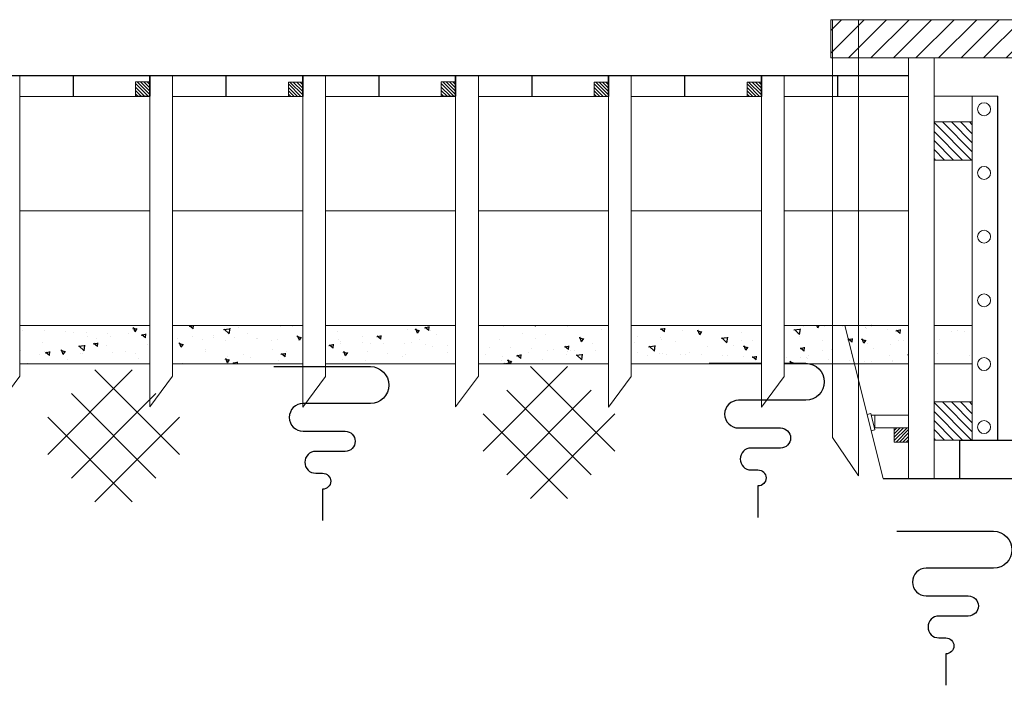
# Model space of a CAD drawing. Units: millimetres. Extents: x 3182256 to 4096272, y -2815809 to -2620154.
# Drawn here: x 3551556 to 3555420, y -2761460 to -2758848 of the extents above; entities that cross this region are included whole.
import ezdxf

# ---------------------------------------------------------------- set-up
doc = ezdxf.new("R2010")
doc.units = ezdxf.units.MM
doc.header["$MEASUREMENT"] = 0
doc.layers.get('0').update_dxf_attribs({"linetype": 'CONTINUOUS', "lineweight": 0})
doc.layers.add('cop pha', color=45, linetype='CONTINUOUS', lineweight=9)
doc.layers.add('SECTION_LINE', color=7, linetype='CONTINUOUS', lineweight=25)
for name, color, linetype in [('HATCH', 8, 'CONTINUOUS'), ('REBAR_LINE', 4, 'CONTINUOUS'), ('THAY', 7, 'CONTINUOUS')]:
    doc.layers.add(name, color=color, linetype=linetype)

msp = doc.modelspace()

# ---------------------------------------------------------------- hatches: boundary and pattern name
h = msp.add_hatch()
h.set_pattern_fill('ANSI31', color=256, scale=75, style=0)
h.set_pattern_definition([(135, (6197705.474, -688754.6515), (6.629126074, 6.629126074), [])])
h.paths.add_polyline_path([(3552010.1, -2759091.94), (3552010.1, -2759148.19), (3552066.35, -2759148.19), (3552066.35, -2759091.94)])
h = msp.add_hatch()
h.set_pattern_fill('ANSI31', color=256, scale=75, style=0)
h.set_pattern_definition([(135, (6198905.474, -688754.6515), (6.629126074, 6.629126074), [])])
h.paths.add_polyline_path([(3553210.1, -2759091.94), (3553210.1, -2759148.19), (3553266.35, -2759148.19), (3553266.35, -2759091.94)])
h = msp.add_hatch()
h.set_pattern_fill('ANSI31', color=256, scale=75, style=0)
h.set_pattern_definition([(135, (6198305.474, -688755.9855), (6.629126074, 6.629126074), [])])
h.paths.add_polyline_path([(3552610.1, -2759093.27), (3552610.1, -2759149.52), (3552666.35, -2759149.52), (3552666.35, -2759093.27)])
h = msp.add_hatch()
h.set_pattern_fill('ANSI31', color=256, scale=75, style=0)
h.set_pattern_definition([(135, (6199505.474, -688755.9855), (6.629126074, 6.629126074), [])])
h.paths.add_polyline_path([(3553810.1, -2759093.27), (3553810.1, -2759149.52), (3553866.35, -2759149.52), (3553866.35, -2759093.27)])
h = msp.add_hatch()
h.set_pattern_fill('ANSI31', color=256, scale=75, style=0)
h.set_pattern_definition([(135, (6200105.474, -688755.9855), (6.629126074, 6.629126074), [])])
h.paths.add_polyline_path([(3554410.1, -2759093.27), (3554410.1, -2759149.52), (3554466.35, -2759149.52), (3554466.35, -2759093.27)])
h = msp.add_hatch()
h.set_pattern_fill('ANSI31', color=256, scale=200, style=0)
h.set_pattern_definition([(135, (7082987.65, 1099.065), (17.67766953, 17.67766953), [])])
h.paths.add_polyline_path([(3555143.83, -2759249.13), (3555143.83, -2759399.13), (3555293.83, -2759399.13), (3555293.83, -2759249.13)])
h = msp.add_hatch()
h.set_pattern_fill('ANSI31', color=256, scale=200, style=0)
h.set_pattern_definition([(135, (7082987.65, -3e-08), (17.67766953, 17.67766953), [])])
h.paths.add_polyline_path([(3555143.83, -2760348.19), (3555143.83, -2760498.19), (3555293.83, -2760498.19), (3555293.83, -2760348.19)])
h = msp.add_hatch()
h.set_pattern_fill('ANSI31', color=256, scale=75, style=0)
h.set_pattern_definition([(45, (909348.456, -690112.4295), (-6.629126074, 6.629126074), [])])
h.paths.add_polyline_path([(3554987.58, -2760449.72), (3554987.58, -2760505.97), (3555043.83, -2760505.97), (3555043.83, -2760449.72)])
at = {"layer": 'cop pha'}
h = msp.add_hatch(dxfattribs=at)
h.set_pattern_fill('ANSI31', color=256, scale=500, style=0)
h.set_pattern_definition([(45, (-7.05, -410.03), (-44.1941738, 44.1941738), [])])
h.paths.add_polyline_path([(3557417.05, -2758998.19), (3557474.88, -2758848.19), (3554738.31, -2758848.19), (3554738.31, -2758998.19)])
h.paths.add_polyline_path([(3557654, -2758848.19), (3557596.18, -2758998.19), (3560988.31, -2758998.19), (3560988.31, -2758848.19)])
h.paths.add_polyline_path([(3557654, -2758848.19), (3557474.88, -2758848.19), (3557417.05, -2758998.19), (3557596.18, -2758998.19)])
at = {"layer": 'HATCH'}
h = msp.add_hatch(dxfattribs=at)
h.set_pattern_fill('AR-CONC', color=256, scale=25, angle=90, style=0)
h.set_pattern_definition([(140, (9450, 0), (15.6880337, 179.3150457), [18.75, -206.25]), (85, (9450, 0), (-188.0480334, -34.6878334), [15, -165]), (190.4514, (9451.3, 14.94), (-172.3598855, 144.6273454), [15.9350475, -175.285528]), (136.1842, (9400, 3e-15), (41.379754, 266.810262), [28.125, -309.375]), (186.6356, (9403.45, 22.23), (-243.529468, 233.665676), [23.902572, -262.92825]), (81.1842, (9400, 3e-15), (-243.52965, 233.665486), [22.5, -247.5]), (111, (9412.5, 25), (100.6547227, 149.226763), [18.75, -206.25]), (56, (9412.5, 25), (-181.287511, 60.828833), [15, -165]), (161.4514, (9420.89, 37.44), (-80.632624, 210.055657), [15.9350475, -175.285528]), (127.5, (9450, 0), (-83.2234635, 3.0399638), [0, -163, 0, -167.5, 0, -165.625]), (97.5, (9450, 0), (-98.602928, 65.7673844), [0, -95.5, 0, -159.25, 0, -63.125]), (57.5, (9450, -55.75), (5.6387179, 133.455609), [0, -62.5, 0, -195, 0, -258.75]), (47.5, (9450, -80.75), (-25.0262456, 145.7965423), [0, -81.25, 0, -129.5, 0, -183.75])])
h.paths.add_polyline_path([(3551243.82, -2760048.19), (3551243.82, -2760198.19), (3551456.32, -2760198.19), (3551466.35, -2760158.07), (3551466.35, -2760048.19)])
h.paths.add_polyline_path([(3551555.61, -2760048.19), (3551555.61, -2760198.19), (3552066.35, -2760198.19), (3552066.35, -2760048.19)])
h.paths.add_polyline_path([(3552155.61, -2760048.19), (3552155.61, -2760198.19), (3552666.35, -2760198.19), (3552666.35, -2760048.19)])
h.paths.add_polyline_path([(3552755.61, -2760048.19), (3552755.61, -2760198.19), (3553266.35, -2760198.19), (3553266.35, -2760048.19)])
h.paths.add_polyline_path([(3553355.61, -2760048.19), (3553355.61, -2760198.19), (3553866.35, -2760198.19), (3553866.35, -2760048.19)])
h.paths.add_polyline_path([(3553955.61, -2760048.19), (3553955.61, -2760198.19), (3554466.35, -2760198.19), (3554466.35, -2760048.19)])
h.paths.add_polyline_path([(3554831.33, -2760198.19), (3554793.83, -2760048.19), (3554555.61, -2760048.19), (3554555.61, -2760196.77), (3554640.14, -2760196.77, -0.0495414), (3554654.4, -2760198.19)])
h.paths.add_polyline_path([(3555043.83, -2760198.19), (3555043.83, -2760048.19), (3554793.83, -2760048.19), (3554831.33, -2760198.19)])
h.paths.add_polyline_path([(3555143.83, -2760198.19), (3555293.83, -2760198.19), (3555293.83, -2760048.19), (3555143.83, -2760048.19)])

# ---------------------------------------------------------------- linework, layer by layer
for p, q in [((3555043.83, -2760648.19), (3555043.83, -2758998.19)), ((3555043.83, -2758998.19), (3555143.83, -2758998.19)), ((3555143.83, -2760648.19), (3555143.83, -2758998.19)), ((3551555.61, -2760246.76), (3551555.61, -2759067.32)), ((3552066.35, -2759067.32), (3552066.35, -2760367.32)), ((3552066.35, -2759067.32), (3552155.61, -2759067.32)), ((3552155.61, -2760246.76), (3552155.61, -2759067.32)), ((3552666.35, -2759068.65), (3552666.35, -2760368.65)), ((3552666.35, -2759068.65), (3552755.61, -2759068.65)), ((3552755.61, -2760248.1), (3552755.61, -2759068.65)), ((3553266.35, -2759067.32), (3553266.35, -2760367.32)), ((3553266.35, -2759067.32), (3553355.61, -2759067.32)), ((3553355.61, -2760246.76), (3553355.61, -2759067.32)), ((3553866.35, -2759068.65), (3553866.35, -2760368.65)), ((3553866.35, -2759068.65), (3553955.61, -2759068.65)), ((3553955.61, -2760248.1), (3553955.61, -2759068.65)), ((3554466.35, -2759068.65), (3554466.35, -2760368.65)), ((3554466.35, -2759068.65), (3554555.61, -2759068.65)), ((3554555.61, -2760248.1), (3554555.61, -2759068.65)), ((3551555.61, -2759149.52), (3552066.35, -2759149.52)), ((3552155.61, -2759149.52), (3552666.35, -2759149.52)), ((3552755.61, -2759149.52), (3553266.35, -2759149.52)), ((3553355.61, -2759149.52), (3553866.35, -2759149.52)), ((3553955.61, -2759149.52), (3554466.35, -2759149.52)), ((3554555.61, -2759149.52), (3555043.83, -2759149.52)), ((3555293.83, -2759148.19), (3555143.83, -2759148.19)), ((3555293.83, -2760498.19), (3555293.83, -2759148.19)), ((3555293.83, -2759148.19), (3555393.83, -2759148.19)), ((3551555.61, -2759598.19), (3552066.35, -2759598.19)), ((3552155.61, -2759598.19), (3552666.35, -2759598.19)), ((3552755.61, -2759598.19), (3553266.35, -2759598.19)), ((3553355.61, -2759598.19), (3553866.35, -2759598.19)), ((3553955.61, -2759598.19), (3554466.35, -2759598.19)), ((3554555.61, -2759598.19), (3555043.83, -2759598.19)), ((3551555.61, -2760048.19), (3552066.35, -2760048.19)), ((3552155.61, -2760048.19), (3552666.35, -2760048.19)), ((3552755.61, -2760048.19), (3553266.35, -2760048.19)), ((3553355.61, -2760048.19), (3553866.35, -2760048.19)), ((3553955.61, -2760048.19), (3554466.35, -2760048.19)), ((3554555.61, -2760048.19), (3555043.83, -2760048.19)), ((3554793.83, -2760048.19), (3554943.83, -2760648.19)), ((3555143.83, -2760048.19), (3555293.83, -2760048.19)), ((3551555.61, -2760198.19), (3552066.35, -2760198.19)), ((3552155.61, -2760198.19), (3552666.35, -2760198.19)), ((3552755.61, -2760198.19), (3553266.35, -2760198.19)), ((3553355.61, -2760198.19), (3553866.35, -2760198.19)), ((3553955.61, -2760198.19), (3554466.35, -2760198.19)), ((3554555.61, -2760198.19), (3555043.83, -2760198.19)), ((3555143.83, -2760198.19), (3555293.83, -2760198.19)), ((3551466.35, -2760367.32), (3551555.61, -2760246.76)), ((3552066.35, -2760367.32), (3552155.61, -2760246.76)), ((3552666.35, -2760368.65), (3552755.61, -2760248.1)), ((3553266.35, -2760367.32), (3553355.61, -2760246.76)), ((3553866.35, -2760368.65), (3553955.61, -2760248.1)), ((3554466.35, -2760368.65), (3554555.61, -2760248.1)), ((3554895.61, -2760393.5), (3554881.06, -2760397.13)), ((3554895.61, -2760393.5), (3554911.76, -2760458.07)), ((3555043.83, -2760399.72), (3554897.17, -2760399.72)), ((3554911.16, -2760399.72), (3554911.16, -2760449.72)), ((3554911.76, -2760458.07), (3554897.21, -2760461.71)), ((3555043.83, -2760449.72), (3554909.67, -2760449.72))]:
    msp.add_line(p, q)
for points in [[(3552066.35, -2759148.19), (3552010.1, -2759148.19), (3552010.1, -2759091.94), (3552066.35, -2759091.94)], [(3553266.35, -2759148.19), (3553210.1, -2759148.19), (3553210.1, -2759091.94), (3553266.35, -2759091.94)], [(3552666.35, -2759149.52), (3552610.1, -2759149.52), (3552610.1, -2759093.27), (3552666.35, -2759093.27)], [(3553866.35, -2759149.52), (3553810.1, -2759149.52), (3553810.1, -2759093.27), (3553866.35, -2759093.27)], [(3554466.35, -2759149.52), (3554410.1, -2759149.52), (3554410.1, -2759093.27), (3554466.35, -2759093.27)], [(3555293.83, -2759399.13), (3555143.83, -2759399.13), (3555143.83, -2759249.13), (3555293.83, -2759249.13)], [(3555293.83, -2760498.19), (3555143.83, -2760498.19), (3555143.83, -2760348.19), (3555293.83, -2760348.19)], [(3554987.58, -2760505.97), (3555043.83, -2760505.97), (3555043.83, -2760449.72), (3554987.58, -2760449.72)]]:
    msp.add_lwpolyline(points, close=True)
for centre in [(3555340.23, -2759199.6), (3555340.23, -2759449.6), (3555340.23, -2759699.6), (3555340.23, -2759949.6), (3555340.23, -2760199.6), (3555340.23, -2760446.93)]:
    msp.add_circle(centre, 25.37)
at = {"layer": 'cop pha'}
for p, q in [((3554738.31, -2758848.19), (3560988.31, -2758848.19)), ((3554738.31, -2758998.19), (3554738.31, -2758848.19)), ((3554745.36, -2758848.19), (3554745.36, -2760488.16)), ((3554846.97, -2760638.16), (3554846.97, -2758848.19)), ((3554738.31, -2758998.19), (3560988.31, -2758998.19)), ((3554745.36, -2760488.16), (3554846.97, -2760638.16))]:
    msp.add_line(p, q, dxfattribs=at)
at = {"layer": 'REBAR_LINE'}
for p, q in [((3551243.82, -2759067.32), (3555043.83, -2759067.32)), ((3551766.35, -2759149.52), (3551766.35, -2759067.32)), ((3552066.35, -2759149.52), (3552066.35, -2759067.32)), ((3552066.35, -2759067.32), (3552066.35, -2759148.19)), ((3552066.35, -2759067.32), (3552066.35, -2759148.19)), ((3552366.35, -2759149.52), (3552366.35, -2759067.32)), ((3552666.35, -2759149.52), (3552666.35, -2759067.32)), ((3552666.35, -2759068.65), (3552666.35, -2759149.52)), ((3552666.35, -2759068.65), (3552666.35, -2759149.52)), ((3552966.35, -2759149.52), (3552966.35, -2759067.32)), ((3553266.35, -2759149.52), (3553266.35, -2759067.32)), ((3553266.35, -2759067.32), (3553266.35, -2759148.19)), ((3553266.35, -2759067.32), (3553266.35, -2759148.19)), ((3553566.35, -2759149.52), (3553566.35, -2759067.32)), ((3553866.35, -2759149.52), (3553866.35, -2759067.32)), ((3553866.35, -2759068.65), (3553866.35, -2759149.52)), ((3553866.35, -2759068.65), (3553866.35, -2759149.52)), ((3554166.35, -2759149.52), (3554166.35, -2759067.32)), ((3554466.35, -2759149.52), (3554466.35, -2759067.32)), ((3554466.35, -2759068.65), (3554466.35, -2759149.52)), ((3554466.35, -2759068.65), (3554466.35, -2759149.52)), ((3554766.35, -2759149.52), (3554766.35, -2759067.32))]:
    msp.add_line(p, q, dxfattribs=at)
at = {"layer": 'SECTION_LINE'}
for p, q in [((3555393.83, -2760498.19), (3555393.83, -2759148.19)), ((3555243.83, -2760498.19), (3555768.82, -2760498.19)), ((3555243.83, -2760498.19), (3555243.83, -2760648.19)), ((3554943.83, -2760648.19), (3555768.82, -2760648.19)), ((3555243.83, -2760648.19), (3555768.82, -2760648.19))]:
    msp.add_line(p, q, dxfattribs=at)
at = {"layer": 'THAY'}
for p, q in [((3553373.99, -2760541.17), (3553705.45, -2760209.71)), ((3553559.61, -2760209.71), (3553891.07, -2760541.17)), ((3551665.51, -2760554.11), (3551996.97, -2760222.66)), ((3551851.13, -2760222.66), (3552182.58, -2760554.11)), ((3551758.32, -2760315.46), (3552089.77, -2760646.92)), ((3551758.32, -2760646.92), (3552089.77, -2760315.46)), ((3553466.8, -2760302.52), (3553798.26, -2760633.98)), ((3553466.8, -2760633.98), (3553798.26, -2760302.52)), ((3553373.99, -2760395.33), (3553705.45, -2760726.79)), ((3553559.61, -2760726.79), (3553891.07, -2760395.33)), ((3551665.51, -2760408.27), (3551996.97, -2760739.73)), ((3551851.13, -2760739.73), (3552182.58, -2760408.27))]:
    msp.add_line(p, q, dxfattribs=at)
for points in [[(3552552.44, -2760209.71), (3552931.66, -2760209.71, -1), (3552931.66, -2760354.64), (3552667.86, -2760354.64, 1), (3552667.86, -2760463.33), (3552832.73, -2760463.33, -1), (3552832.73, -2760542.38), (3552717.32, -2760542.38, 1), (3552717.32, -2760628.02), (3552744.47, -2760628.02, -1), (3552744.47, -2760691.08), (3552744.47, -2760814.18)], [(3554555.61, -2760196.77), (3554640.14, -2760196.77, -1), (3554640.14, -2760341.7), (3554376.34, -2760341.7, 1), (3554376.34, -2760450.39), (3554541.22, -2760450.39, -1), (3554541.22, -2760529.44), (3554425.8, -2760529.44, 1), (3554425.8, -2760615.08), (3554452.95, -2760615.08, -1), (3554452.95, -2760678.14), (3554452.95, -2760801.24)], [(3554998.06, -2760855.93), (3555377.27, -2760855.93, -1), (3555377.27, -2761000.85), (3555113.47, -2761000.85, 1), (3555113.47, -2761109.55), (3555278.34, -2761109.55, -1), (3555278.34, -2761188.6), (3555162.93, -2761188.6, 1), (3555162.93, -2761274.23), (3555190.08, -2761274.23, -1), (3555190.08, -2761337.3), (3555190.08, -2761460.4)]]:
    msp.add_lwpolyline(points, format="xyb", dxfattribs=at)
msp.add_lwpolyline([(3554260.93, -2760196.77), (3554466.35, -2760196.77)], dxfattribs=at)

doc.saveas('drawing.dxf')
